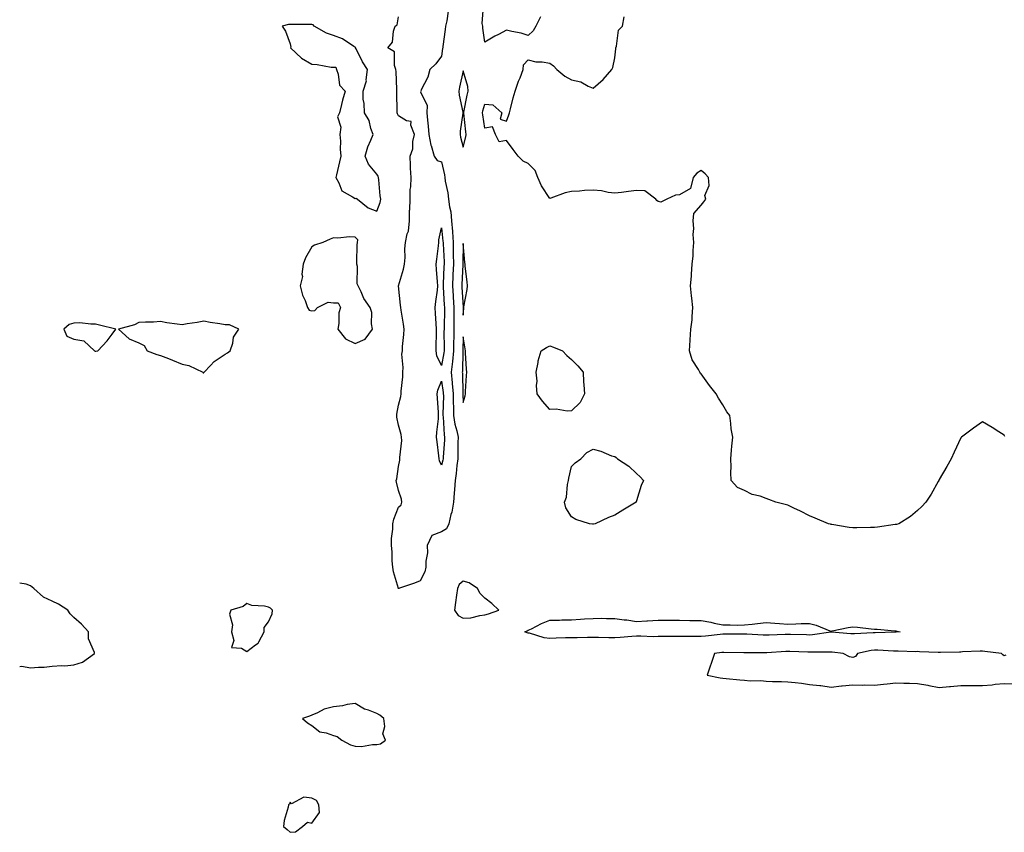
# Model space of a CAD drawing. Units: inches. Extents: x 1013363 to 1016003, y 7223978 to 7226618.
# Drawn here: x 1013363 to 1013818, y 7224179 to 7224555 of the extents above; entities that cross this region are included whole.
import ezdxf

# ---------------------------------------------------------------- set-up
doc = ezdxf.new("R2010")
doc.units = ezdxf.units.IN
doc.header["$MEASUREMENT"] = 0
doc.layers.add('Contour_10137223', color=7, linetype='Continuous', true_color=0xcf817b)

msp = doc.modelspace()

# ---------------------------------------------------------------- linework, layer by layer
at = {"layer": 'Contour_10137223'}
for points in [[(1013561.1, 7224558.87, 3078), (1013560.5, 7224554.38, 3078), (1013559.81, 7224551.92, 3078), (1013559.64, 7224550.34, 3078), (1013558.59, 7224542.47, 3078), (1013558.53, 7224541.92, 3078), (1013558.42, 7224541.55, 3078), (1013558.05, 7224538.05, 3078), (1013555.39, 7224534.58, 3078), (1013552.57, 7224531.92, 3078), (1013551.63, 7224528.33, 3078), (1013548.61, 7224522.47, 3078), (1013548.39, 7224521.92, 3078), (1013548.31, 7224521.65, 3078), (1013551.42, 7224515.3, 3078), (1013551.19, 7224511.92, 3078), (1013551.52, 7224508.46, 3078), (1013551.78, 7224505.65, 3078), (1013552.11, 7224501.92, 3078), (1013553.09, 7224496.96, 3078), (1013553.16, 7224496.82, 3078), (1013554.61, 7224491.92, 3078), (1013555.92, 7224489.79, 3078), (1013558.05, 7224489.28, 3078), (1013559.41, 7224483.27, 3078), (1013559.51, 7224481.92, 3078), (1013559.68, 7224480.28, 3078), (1013560.96, 7224474.83, 3078), (1013561.18, 7224471.92, 3078), (1013561.62, 7224468.35, 3078), (1013562.23, 7224466.1, 3078), (1013562.6, 7224461.92, 3078), (1013562.99, 7224456.98, 3078), (1013563, 7224456.86, 3078), (1013563.37, 7224451.92, 3078), (1013563.44, 7224447.31, 3078), (1013563.42, 7224446.55, 3078), (1013563.48, 7224441.92, 3078), (1013563.27, 7224437.15, 3078), (1013563.26, 7224436.71, 3078), (1013563.05, 7224431.92, 3078), (1013563.33, 7224427.21, 3078), (1013563.37, 7224426.61, 3078), (1013563.65, 7224421.92, 3078), (1013563.65, 7224417.51, 3078), (1013563.67, 7224416.3, 3078), (1013563.67, 7224411.92, 3078), (1013563.6, 7224407.47, 3078), (1013563.56, 7224406.41, 3078), (1013563.5, 7224401.92, 3078), (1013563.05, 7224396.92, 3078), (1013562.51, 7224391.92, 3078), (1013562.91, 7224387.06, 3078), (1013562.95, 7224386.82, 3078), (1013563.31, 7224381.92, 3078), (1013563.39, 7224377.27, 3078), (1013563.45, 7224376.53, 3078), (1013563.54, 7224371.92, 3078), (1013564.15, 7224368.01, 3078), (1013565.07, 7224364.91, 3078), (1013565.66, 7224361.92, 3078), (1013565.57, 7224359.44, 3078), (1013565.55, 7224354.42, 3078), (1013565.45, 7224351.92, 3078), (1013565.02, 7224348.89, 3078), (1013564.8, 7224345.18, 3078), (1013564.23, 7224341.92, 3078), (1013563.91, 7224337.78, 3078), (1013563.84, 7224336.12, 3078), (1013563.49, 7224331.92, 3078), (1013562.73, 7224327.25, 3078), (1013562.33, 7224326.2, 3078), (1013561.3, 7224321.92, 3078), (1013560.34, 7224319.63, 3078), (1013558.05, 7224318.25, 3078), (1013553.55, 7224316.43, 3078), (1013551.41, 7224311.92, 3078), (1013551.44, 7224308.54, 3078), (1013550.7, 7224304.56, 3078), (1013550.74, 7224301.92, 3078), (1013550.27, 7224299.71, 3078), (1013548.05, 7224295.46, 3078), (1013545.54, 7224294.44, 3078), (1013538.09, 7224291.92, 3078), (1013538.05, 7224291.9, 3078), (1013538.05, 7224291.92, 3078), (1013535.83, 7224299.71, 3078), (1013535.43, 7224301.92, 3078), (1013535.18, 7224304.79, 3078), (1013535.11, 7224308.97, 3078), (1013534.81, 7224311.92, 3078), (1013534.82, 7224315.16, 3078), (1013535.52, 7224319.4, 3078), (1013535.54, 7224321.92, 3078), (1013535.9, 7224324.07, 3078), (1013538.05, 7224329.52, 3078), (1013539.33, 7224330.65, 3078), (1013539.59, 7224331.92, 3078), (1013539.41, 7224333.29, 3078), (1013538.05, 7224337.33, 3078), (1013537.22, 7224341.08, 3078), (1013537.01, 7224341.92, 3078), (1013537.29, 7224342.68, 3078), (1013538.05, 7224348.37, 3078), (1013538.72, 7224351.24, 3078), (1013538.75, 7224351.92, 3078), (1013538.68, 7224352.56, 3078), (1013539.62, 7224360.34, 3078), (1013539.51, 7224361.92, 3078), (1013539.32, 7224363.19, 3078), (1013538.05, 7224367.51, 3078), (1013537.35, 7224371.22, 3078), (1013537.31, 7224371.92, 3078), (1013537.38, 7224372.58, 3078), (1013538.05, 7224376.67, 3078), (1013539.16, 7224380.81, 3078), (1013539.3, 7224381.92, 3078), (1013539.32, 7224383.19, 3078), (1013540.1, 7224389.87, 3078), (1013540.13, 7224391.92, 3078), (1013540.33, 7224394.19, 3078), (1013539.7, 7224400.28, 3078), (1013539.91, 7224401.92, 3078), (1013540.02, 7224403.89, 3078), (1013540.54, 7224409.44, 3078), (1013540.67, 7224411.92, 3078), (1013540.34, 7224414.21, 3078), (1013539.32, 7224420.65, 3078), (1013539.13, 7224421.92, 3078), (1013539.07, 7224422.94, 3078), (1013538.05, 7224431.92, 3078), (1013540.34, 7224439.63, 3078), (1013540.88, 7224441.92, 3078), (1013541.2, 7224445.06, 3078), (1013540.96, 7224449.01, 3078), (1013541.38, 7224451.92, 3078), (1013542.11, 7224455.98, 3078), (1013542.73, 7224457.25, 3078), (1013543.12, 7224461.92, 3078), (1013543.26, 7224466.71, 3078), (1013543.29, 7224467.15, 3078), (1013543.44, 7224471.92, 3078), (1013543.46, 7224476.51, 3078), (1013543.87, 7224477.74, 3078), (1013543.9, 7224481.92, 3078), (1013543.7, 7224486.28, 3078), (1013543.64, 7224487.51, 3078), (1013543.45, 7224491.92, 3078), (1013544.72, 7224495.24, 3078), (1013544.79, 7224498.66, 3078), (1013545.52, 7224501.92, 3078), (1013543.78, 7224506.2, 3078), (1013543.96, 7224507.82, 3078), (1013541.77, 7224508.19, 3078), (1013538.05, 7224510.47, 3078), (1013537.56, 7224511.43, 3078), (1013537.42, 7224511.92, 3078), (1013537.44, 7224512.53, 3078), (1013537.35, 7224521.22, 3078), (1013537.37, 7224521.92, 3078), (1013537.29, 7224522.68, 3078), (1013537.06, 7224530.94, 3078), (1013536.94, 7224531.92, 3078), (1013536.24, 7224533.72, 3078), (1013536.26, 7224540.12, 3078), (1013533.21, 7224541.92, 3078), (1013535.38, 7224544.58, 3078), (1013535.73, 7224549.6, 3078), (1013536.52, 7224551.92, 3078), (1013537.48, 7224552.49, 3078), (1013538.05, 7224556.22, 3078)], [(1013603.71, 7224556.26, 3078), (1013601.58, 7224551.92, 3078), (1013600.27, 7224549.71, 3078), (1013598.05, 7224547.7, 3078), (1013594.78, 7224548.66, 3078), (1013590.47, 7224549.5, 3078), (1013588.05, 7224550.1, 3078), (1013584.25, 7224548.13, 3078), (1013582.63, 7224547.33, 3078), (1013578.05, 7224544.5, 3078), (1013577.13, 7224551, 3078), (1013577.03, 7224551.92, 3078), (1013576.74, 7224553.23, 3078), (1013577.38, 7224561.26, 3078)], [(1013818.39, 7224362.25, 3078), (1013818.05, 7224362.82, 3078), (1013815.55, 7224364.42, 3078), (1013812.51, 7224366.37, 3078), (1013808.05, 7224369.09, 3078), (1013803.93, 7224366.04, 3078), (1013798.34, 7224361.92, 3078), (1013798.19, 7224361.78, 3078), (1013798.05, 7224361.67, 3078), (1013795.01, 7224354.95, 3078), (1013793.54, 7224351.92, 3078), (1013791.51, 7224348.46, 3078), (1013788.05, 7224342.35, 3078), (1013787.92, 7224342.06, 3078), (1013787.85, 7224341.92, 3078), (1013787.59, 7224341.47, 3078), (1013784.35, 7224335.63, 3078), (1013781.92, 7224331.92, 3078), (1013780.07, 7224329.89, 3078), (1013778.05, 7224328.05, 3078), (1013774.7, 7224325.28, 3078), (1013769.42, 7224321.92, 3078), (1013768.34, 7224321.63, 3078), (1013768.05, 7224321.57, 3078), (1013767.65, 7224321.53, 3078), (1013759.58, 7224320.38, 3078), (1013758.05, 7224320.24, 3078), (1013756.35, 7224320.22, 3078), (1013749.93, 7224320.03, 3078), (1013748.05, 7224320.01, 3078), (1013746.38, 7224320.26, 3078), (1013738.43, 7224321.53, 3078), (1013738.05, 7224321.59, 3078), (1013737.79, 7224321.67, 3078), (1013736.88, 7224321.92, 3078), (1013730.69, 7224324.56, 3078), (1013728.05, 7224325.57, 3078), (1013723.87, 7224327.74, 3078), (1013720.84, 7224329.13, 3078), (1013718.05, 7224330.47, 3078), (1013716.88, 7224330.75, 3078), (1013712.47, 7224331.92, 3078), (1013709.29, 7224333.15, 3078), (1013708.05, 7224333.66, 3078), (1013705.32, 7224334.65, 3078), (1013701.65, 7224335.51, 3078), (1013698.05, 7224337.37, 3078), (1013694.8, 7224338.66, 3078), (1013691.84, 7224341.92, 3078), (1013691.72, 7224345.59, 3078), (1013691.8, 7224348.17, 3078), (1013691.7, 7224351.92, 3078), (1013692.02, 7224355.88, 3078), (1013692.2, 7224357.78, 3078), (1013692.58, 7224361.92, 3078), (1013691.92, 7224365.79, 3078), (1013691.7, 7224368.27, 3078), (1013691.18, 7224371.92, 3078), (1013689.81, 7224373.68, 3078), (1013688.05, 7224376.82, 3078), (1013686.05, 7224379.93, 3078), (1013684.91, 7224381.92, 3078), (1013681.91, 7224385.79, 3078), (1013678.05, 7224391.3, 3078), (1013677.69, 7224391.57, 3078), (1013677.39, 7224391.92, 3078), (1013676.71, 7224393.25, 3078), (1013673.87, 7224397.74, 3078), (1013672.61, 7224401.92, 3078), (1013672.94, 7224406.82, 3078), (1013672.98, 7224407, 3078), (1013673.2, 7224411.92, 3078), (1013673.82, 7224416.16, 3078), (1013673.82, 7224417.68, 3078), (1013674.19, 7224421.92, 3078), (1013673.7, 7224426.26, 3078), (1013673.46, 7224427.33, 3078), (1013673.03, 7224431.92, 3078), (1013673.57, 7224436.41, 3078), (1013673.5, 7224437.37, 3078), (1013673.88, 7224441.92, 3078), (1013674.23, 7224445.75, 3078), (1013674.36, 7224448.23, 3078), (1013674.63, 7224451.92, 3078), (1013674.38, 7224455.59, 3078), (1013674.58, 7224458.44, 3078), (1013674.23, 7224461.92, 3078), (1013674.63, 7224465.34, 3078), (1013678.05, 7224469.17, 3078), (1013679.26, 7224470.71, 3078), (1013680.09, 7224471.92, 3078), (1013679.73, 7224473.6, 3078), (1013681.69, 7224478.29, 3078), (1013681.44, 7224481.92, 3078), (1013679.78, 7224483.64, 3078), (1013678.05, 7224485.16, 3078), (1013676.03, 7224483.93, 3078), (1013674.24, 7224481.92, 3078), (1013673.05, 7224476.92, 3078), (1013668.05, 7224474.03, 3078), (1013666.14, 7224473.83, 3078), (1013662.12, 7224471.92, 3078), (1013659.33, 7224470.65, 3078), (1013658.05, 7224470.87, 3078), (1013657.48, 7224471.35, 3078), (1013657, 7224471.92, 3078), (1013651.94, 7224475.81, 3078), (1013648.05, 7224475.92, 3078), (1013644.49, 7224475.49, 3078), (1013641.19, 7224475.06, 3078), (1013638.05, 7224474.67, 3078), (1013634.98, 7224474.99, 3078), (1013631.98, 7224475.85, 3078), (1013628.05, 7224476.1, 3078), (1013624.01, 7224475.96, 3078), (1013621.83, 7224475.71, 3078), (1013618.05, 7224475.53, 3078), (1013615.07, 7224474.91, 3078), (1013608.51, 7224472.37, 3078), (1013608.05, 7224472.25, 3078), (1013604.2, 7224478.07, 3078), (1013602.51, 7224481.92, 3078), (1013601.32, 7224485.2, 3078), (1013598.05, 7224488.5, 3078), (1013595.65, 7224489.52, 3078), (1013593.42, 7224491.92, 3078), (1013591.09, 7224494.97, 3078), (1013588.05, 7224499.07, 3078), (1013584.59, 7224498.46, 3078), (1013583, 7224501.92, 3078), (1013581.48, 7224505.36, 3078), (1013578.05, 7224504.79, 3078), (1013577.05, 7224510.92, 3078), (1013576.93, 7224511.92, 3078), (1013577.14, 7224512.84, 3078), (1013578.05, 7224515.92, 3078), (1013581.67, 7224515.53, 3078), (1013585.92, 7224511.92, 3078), (1013585.08, 7224508.95, 3078), (1013588.05, 7224507.96, 3078), (1013589.06, 7224510.92, 3078), (1013589.39, 7224511.92, 3078), (1013589.9, 7224513.78, 3078), (1013591.16, 7224518.81, 3078), (1013592.08, 7224521.92, 3078), (1013593.51, 7224526.45, 3078), (1013594.27, 7224528.13, 3078), (1013595.73, 7224531.92, 3078), (1013595.95, 7224534.03, 3078), (1013598.05, 7224536.45, 3078), (1013601.58, 7224535.44, 3078), (1013604.5, 7224535.47, 3078), (1013608.05, 7224534.85, 3078), (1013609.77, 7224533.64, 3078), (1013611.26, 7224531.92, 3078), (1013614.91, 7224528.78, 3078), (1013618.05, 7224527.15, 3078), (1013622.37, 7224526.24, 3078), (1013625.71, 7224524.26, 3078), (1013628.05, 7224523.31, 3078), (1013632.71, 7224527.25, 3078), (1013636.67, 7224531.92, 3078), (1013637.16, 7224532.82, 3078), (1013638.05, 7224537.37, 3078), (1013638.49, 7224541.49, 3078), (1013638.53, 7224541.92, 3078), (1013638.84, 7224542.7, 3078), (1013639.81, 7224550.16, 3078), (1013641.64, 7224551.92, 3078), (1013642.45, 7224556.31, 3078)], [(1013363, 7224255.96, 3079), (1013363.93, 7224256.04, 3079), (1013368.05, 7224255.24, 3079), (1013371.71, 7224255.57, 3079), (1013374.28, 7224255.69, 3079), (1013378.05, 7224256.08, 3079), (1013382.49, 7224256.35, 3079), (1013383.8, 7224256.18, 3079), (1013388.05, 7224256.63, 3079), (1013392.06, 7224257.92, 3079), (1013397.54, 7224261.92, 3079), (1013397.56, 7224262.41, 3079), (1013394.8, 7224268.68, 3079), (1013394.84, 7224271.92, 3079), (1013391.61, 7224275.47, 3079), (1013388.05, 7224278.56, 3079), (1013386.35, 7224280.22, 3079), (1013385.2, 7224281.92, 3079), (1013380.88, 7224284.75, 3079), (1013378.05, 7224286.06, 3079), (1013374.04, 7224287.92, 3079), (1013369.47, 7224291.92, 3079), (1013368.81, 7224292.68, 3079), (1013368.05, 7224293.25, 3079), (1013365.98, 7224293.99, 3079), (1013363, 7224294.52, 3079)], [(1013818.87, 7224261.1, 3079), (1013818.05, 7224260.79, 3079), (1013817.42, 7224261.3, 3079), (1013816.88, 7224261.92, 3079), (1013809.08, 7224262.94, 3079), (1013808.05, 7224263.01, 3079), (1013807, 7224262.97, 3079), (1013798.76, 7224262.64, 3079), (1013798.05, 7224262.62, 3079), (1013797.37, 7224262.6, 3079), (1013788.6, 7224262.47, 3079), (1013787.5, 7224262.47, 3079), (1013778.91, 7224262.78, 3079), (1013778.05, 7224262.8, 3079), (1013777.2, 7224262.78, 3079), (1013769.14, 7224263.01, 3079), (1013768.05, 7224262.99, 3079), (1013766.97, 7224263.01, 3079), (1013759.6, 7224263.46, 3079), (1013758.05, 7224263.5, 3079), (1013756.64, 7224263.33, 3079), (1013750.2, 7224261.92, 3079), (1013749.35, 7224260.61, 3079), (1013748.05, 7224260.14, 3079), (1013746.53, 7224260.4, 3079), (1013743.6, 7224261.92, 3079), (1013738.62, 7224262.49, 3079), (1013738.05, 7224262.55, 3079), (1013737.47, 7224262.51, 3079), (1013728.75, 7224262.62, 3079), (1013728.05, 7224262.58, 3079), (1013727.37, 7224262.6, 3079), (1013718.99, 7224262.86, 3079), (1013718.05, 7224262.88, 3079), (1013717.12, 7224262.84, 3079), (1013708.43, 7224262.31, 3079), (1013708.05, 7224262.29, 3079), (1013707.68, 7224262.29, 3079), (1013698.39, 7224262.27, 3079), (1013697.7, 7224262.27, 3079), (1013688.54, 7224262.41, 3079), (1013688.05, 7224262.41, 3079), (1013687.61, 7224262.37, 3079), (1013684.17, 7224261.92, 3079), (1013682.64, 7224257.33, 3079), (1013682.2, 7224256.06, 3079), (1013680.78, 7224251.92, 3079), (1013686.8, 7224250.67, 3079), (1013688.05, 7224250.57, 3079), (1013689.52, 7224250.46, 3079), (1013695.87, 7224249.75, 3079), (1013698.05, 7224249.56, 3079), (1013700.64, 7224249.32, 3079), (1013705.63, 7224249.5, 3079), (1013708.05, 7224249.21, 3079), (1013710.91, 7224249.05, 3079), (1013715.2, 7224249.07, 3079), (1013718.05, 7224248.89, 3079), (1013721.51, 7224248.46, 3079), (1013724.31, 7224248.19, 3079), (1013728.05, 7224247.68, 3079), (1013732.85, 7224247.12, 3079), (1013733.25, 7224247.12, 3079), (1013738.05, 7224246.41, 3079), (1013742.92, 7224247.04, 3079), (1013743.17, 7224247.04, 3079), (1013748.05, 7224247.51, 3079), (1013752.6, 7224247.37, 3079), (1013753.56, 7224247.43, 3079), (1013758.05, 7224247.27, 3079), (1013762.28, 7224247.7, 3079), (1013764.03, 7224247.9, 3079), (1013768.05, 7224248.31, 3079), (1013771.75, 7224248.21, 3079), (1013774.37, 7224248.25, 3079), (1013778.05, 7224248.15, 3079), (1013782.7, 7224247.27, 3079), (1013783.29, 7224247.15, 3079), (1013788.05, 7224246.26, 3079), (1013792.8, 7224246.67, 3079), (1013793.25, 7224246.72, 3079), (1013798.05, 7224247.12, 3079), (1013802.86, 7224247.12, 3079), (1013803.26, 7224247.13, 3079), (1013808.05, 7224247.12, 3079), (1013812.55, 7224247.43, 3079), (1013813.85, 7224247.72, 3079), (1013818.05, 7224248.09, 3079), (1013821.97, 7224247.99, 3079)]]:
    msp.add_polyline3d(points, dxfattribs=at)
for points in [[(1013528.05, 7224466.37, 3079), (1013529.61, 7224470.36, 3079), (1013529.87, 7224471.92, 3079), (1013529.69, 7224473.56, 3079), (1013529.01, 7224480.96, 3079), (1013528.91, 7224481.92, 3079), (1013528.72, 7224482.58, 3079), (1013528.05, 7224483.48, 3079), (1013524.26, 7224488.13, 3079), (1013522.67, 7224491.92, 3079), (1013523.87, 7224496.1, 3079), (1013525.33, 7224499.19, 3079), (1013526.37, 7224501.92, 3079), (1013525.36, 7224504.62, 3079), (1013524.51, 7224508.38, 3079), (1013522.37, 7224511.92, 3079), (1013522.26, 7224516.12, 3079), (1013521.83, 7224518.15, 3079), (1013521.69, 7224521.92, 3079), (1013523.34, 7224526.63, 3079), (1013523.2, 7224527.08, 3079), (1013523.76, 7224531.92, 3079), (1013521.52, 7224535.38, 3079), (1013518.5, 7224541.47, 3079), (1013518.26, 7224541.92, 3079), (1013518.22, 7224542.08, 3079), (1013518.05, 7224542.17, 3079), (1013517.43, 7224542.53, 3079), (1013512.15, 7224546.02, 3079), (1013508.05, 7224547.64, 3079), (1013504.78, 7224548.66, 3079), (1013499.04, 7224551.92, 3079), (1013498.61, 7224552.49, 3079), (1013498.05, 7224552.74, 3079), (1013497.23, 7224552.74, 3079), (1013488.89, 7224552.76, 3079), (1013488.05, 7224552.76, 3079), (1013487.27, 7224552.7, 3079), (1013484.39, 7224551.92, 3079), (1013485.81, 7224549.69, 3079), (1013488.05, 7224543.74, 3079), (1013488.3, 7224542.17, 3079), (1013488.2, 7224541.92, 3079), (1013493.23, 7224537.1, 3079), (1013498.05, 7224534.34, 3079), (1013500.44, 7224534.3, 3079), (1013507.04, 7224532.94, 3079), (1013508.05, 7224532.92, 3079), (1013509.11, 7224532.99, 3079), (1013509.42, 7224531.92, 3079), (1013510.26, 7224529.71, 3079), (1013510.85, 7224524.71, 3079), (1013513.49, 7224521.92, 3079), (1013512.28, 7224517.68, 3079), (1013511.79, 7224515.67, 3079), (1013510.78, 7224511.92, 3079), (1013509.95, 7224510.01, 3079), (1013511.45, 7224505.32, 3079), (1013510.99, 7224501.92, 3079), (1013511.24, 7224498.72, 3079), (1013511.15, 7224495.01, 3079), (1013511.46, 7224491.92, 3079), (1013510.75, 7224489.22, 3079), (1013509.4, 7224483.27, 3079), (1013509.07, 7224481.92, 3079), (1013510.5, 7224479.48, 3079), (1013511.87, 7224475.75, 3079), (1013516.88, 7224473.09, 3079), (1013518.05, 7224472.27, 3079), (1013518.51, 7224472.39, 3079), (1013519.1, 7224471.92, 3079), (1013524.1, 7224467.97, 3079)], [(1013568.05, 7224496.06, 3079), (1013569.21, 7224500.75, 3079), (1013569.4, 7224501.92, 3079), (1013569.23, 7224503.09, 3079), (1013568.23, 7224511.74, 3079), (1013568.21, 7224511.92, 3079), (1013568.26, 7224512.12, 3079), (1013569.85, 7224520.12, 3079), (1013570.32, 7224521.92, 3079), (1013570.12, 7224523.99, 3079), (1013568.05, 7224531.26, 3079), (1013566.24, 7224523.74, 3079), (1013566.04, 7224521.92, 3079), (1013566.13, 7224519.99, 3079), (1013567.83, 7224512.13, 3079), (1013567.84, 7224511.92, 3079), (1013567.83, 7224511.71, 3079), (1013566.64, 7224503.33, 3079), (1013566.57, 7224501.92, 3079), (1013566.79, 7224500.65, 3079)], [(1013558.05, 7224395.08, 3077), (1013555.75, 7224399.62, 3077), (1013555.45, 7224401.92, 3077), (1013555.48, 7224404.48, 3077), (1013555.59, 7224409.46, 3077), (1013555.62, 7224411.92, 3077), (1013555.49, 7224414.48, 3077), (1013555.25, 7224419.13, 3077), (1013555.11, 7224421.92, 3077), (1013555.3, 7224424.67, 3077), (1013556.1, 7224429.97, 3077), (1013556.24, 7224431.92, 3077), (1013556.2, 7224433.78, 3077), (1013555.59, 7224439.46, 3077), (1013555.54, 7224441.92, 3077), (1013555.77, 7224444.21, 3077), (1013556.53, 7224450.4, 3077), (1013556.68, 7224451.92, 3077), (1013556.75, 7224453.23, 3077), (1013558.05, 7224458.78, 3077), (1013558.64, 7224452.51, 3077), (1013558.68, 7224451.92, 3077), (1013558.68, 7224451.28, 3077), (1013559.14, 7224443.01, 3077), (1013559.15, 7224441.92, 3077), (1013559.1, 7224440.87, 3077), (1013558.75, 7224432.62, 3077), (1013558.71, 7224431.92, 3077), (1013558.76, 7224431.22, 3077), (1013559.25, 7224423.11, 3077), (1013559.32, 7224421.92, 3077), (1013559.32, 7224420.65, 3077), (1013559.14, 7224413.01, 3077), (1013559.14, 7224411.92, 3077), (1013559.12, 7224410.85, 3077), (1013559.19, 7224403.07, 3077), (1013559.18, 7224401.92, 3077), (1013559.09, 7224400.88, 3077)], [(1013518.05, 7224405.28, 3079), (1013522.73, 7224407.25, 3079), (1013526.11, 7224411.92, 3079), (1013525.68, 7224414.3, 3079), (1013525.76, 7224419.62, 3079), (1013525.06, 7224421.92, 3079), (1013522.14, 7224426.02, 3079), (1013520.81, 7224429.15, 3079), (1013519.42, 7224431.92, 3079), (1013519.04, 7224432.9, 3079), (1013519.08, 7224440.9, 3079), (1013518.85, 7224441.92, 3079), (1013518.9, 7224442.78, 3079), (1013519.07, 7224450.9, 3079), (1013519.12, 7224451.92, 3079), (1013519.27, 7224453.15, 3079), (1013518.05, 7224454.42, 3079), (1013515.42, 7224454.56, 3079), (1013510.09, 7224453.95, 3079), (1013508.05, 7224454.11, 3079), (1013506.49, 7224453.48, 3079), (1013503.11, 7224451.92, 3079), (1013499.23, 7224450.73, 3079), (1013498.05, 7224449.89, 3079), (1013495.18, 7224444.79, 3079), (1013494, 7224441.92, 3079), (1013493.47, 7224437.35, 3079), (1013493.68, 7224436.28, 3079), (1013492.64, 7224431.92, 3079), (1013493.76, 7224427.62, 3079), (1013494.88, 7224425.08, 3079), (1013495.99, 7224421.92, 3079), (1013496.77, 7224420.63, 3079), (1013498.05, 7224420.38, 3079), (1013499.43, 7224420.53, 3079), (1013500.59, 7224421.92, 3079), (1013505.62, 7224424.34, 3079), (1013508.05, 7224424.05, 3079), (1013510.17, 7224424.05, 3079), (1013511.24, 7224421.92, 3079), (1013510.51, 7224419.46, 3079), (1013510.55, 7224414.42, 3079), (1013510.09, 7224411.92, 3079), (1013513.61, 7224407.47, 3079)], [(1013568.05, 7224418.33, 3079), (1013568.33, 7224421.65, 3079), (1013568.31, 7224421.92, 3079), (1013568.34, 7224422.21, 3079), (1013569.83, 7224430.14, 3079), (1013569.93, 7224431.92, 3079), (1013569.85, 7224433.72, 3079), (1013568.91, 7224441.06, 3079), (1013568.86, 7224441.92, 3079), (1013568.81, 7224442.68, 3079), (1013568.05, 7224451.43, 3079), (1013567.81, 7224442.17, 3079), (1013567.81, 7224441.92, 3079), (1013567.8, 7224441.67, 3079), (1013567.42, 7224432.56, 3079), (1013567.39, 7224431.92, 3079), (1013567.42, 7224431.3, 3079), (1013567.97, 7224422, 3079), (1013567.97, 7224421.84, 3079)], [(1013398.05, 7224401.74, 3079), (1013398.21, 7224401.76, 3079), (1013399.12, 7224401.92, 3079), (1013403.51, 7224406.45, 3079), (1013405.72, 7224409.6, 3079), (1013407.44, 7224411.92, 3079), (1013399.92, 7224413.8, 3079), (1013398.05, 7224414.26, 3079), (1013395.85, 7224414.13, 3079), (1013390.87, 7224414.75, 3079), (1013388.05, 7224414.62, 3079), (1013385.92, 7224414.05, 3079), (1013383.36, 7224411.92, 3079), (1013384.78, 7224408.64, 3079), (1013388.05, 7224407.31, 3079), (1013392.58, 7224406.45, 3079), (1013397.62, 7224401.92, 3079), (1013397.9, 7224401.78, 3079)], [(1013448.05, 7224391.72, 3079), (1013448.17, 7224391.8, 3079), (1013448.25, 7224391.92, 3079), (1013451.15, 7224395.01, 3079), (1013452.97, 7224397, 3079), (1013453.36, 7224397.23, 3079), (1013458.05, 7224400.32, 3079), (1013459.02, 7224400.96, 3079), (1013460.33, 7224401.92, 3079), (1013461.48, 7224405.34, 3079), (1013461.76, 7224408.21, 3079), (1013464.34, 7224411.92, 3079), (1013460.03, 7224413.91, 3079), (1013458.05, 7224413.95, 3079), (1013455.57, 7224414.4, 3079), (1013451.09, 7224414.97, 3079), (1013448.05, 7224415.61, 3079), (1013444.96, 7224415.01, 3079), (1013440.41, 7224414.28, 3079), (1013438.05, 7224413.83, 3079), (1013435.73, 7224414.24, 3079), (1013430.95, 7224414.81, 3079), (1013428.05, 7224415.36, 3079), (1013424.79, 7224415.18, 3079), (1013421.21, 7224415.08, 3079), (1013418.05, 7224414.91, 3079), (1013416.06, 7224413.91, 3079), (1013408.68, 7224411.92, 3079), (1013413.53, 7224407.41, 3079), (1013418.05, 7224405.55, 3079), (1013420.5, 7224404.36, 3079), (1013422, 7224401.92, 3079), (1013426.34, 7224400.22, 3079), (1013428.05, 7224399.63, 3079), (1013431.73, 7224398.25, 3079), (1013433.67, 7224397.55, 3079), (1013438.05, 7224395.75, 3079), (1013441.2, 7224395.08, 3079), (1013447.61, 7224391.92, 3079), (1013447.87, 7224391.74, 3079)], [(1013568.05, 7224378.05, 3079), (1013568.96, 7224381.02, 3079), (1013569.08, 7224381.92, 3079), (1013569.12, 7224382.99, 3079), (1013569.58, 7224390.38, 3079), (1013569.66, 7224391.92, 3079), (1013569.57, 7224393.44, 3079), (1013569.08, 7224400.88, 3079), (1013569.02, 7224401.92, 3079), (1013568.95, 7224402.82, 3079), (1013568.05, 7224408.29, 3079), (1013567.83, 7224402.15, 3079), (1013567.82, 7224401.92, 3079), (1013567.8, 7224401.67, 3079), (1013567.63, 7224392.33, 3079), (1013567.59, 7224391.92, 3079), (1013567.62, 7224391.49, 3079), (1013567.78, 7224382.19, 3079), (1013567.8, 7224381.92, 3079), (1013567.81, 7224381.67, 3079)], [(1013618.05, 7224374.11, 3078), (1013615.99, 7224373.97, 3078), (1013610.97, 7224374.83, 3078), (1013608.05, 7224374.67, 3078), (1013604.72, 7224378.58, 3078), (1013602.27, 7224381.92, 3078), (1013601.91, 7224385.77, 3078), (1013602.13, 7224387.84, 3078), (1013601.79, 7224391.92, 3078), (1013602.66, 7224396.53, 3078), (1013602.69, 7224397.29, 3078), (1013604.02, 7224401.92, 3078), (1013606.51, 7224403.46, 3078), (1013608.05, 7224404.17, 3078), (1013609.7, 7224403.56, 3078), (1013613.96, 7224401.92, 3078), (1013615.88, 7224399.75, 3078), (1013618.05, 7224397.84, 3078), (1013621.04, 7224394.91, 3078), (1013623.47, 7224391.92, 3078), (1013623.65, 7224387.53, 3078), (1013623.8, 7224386.18, 3078), (1013624.01, 7224381.92, 3078), (1013622.01, 7224377.96, 3078)], [(1013558.05, 7224348.95, 3077), (1013557.08, 7224350.94, 3077), (1013556.87, 7224351.92, 3077), (1013556.72, 7224353.25, 3077), (1013555.92, 7224359.79, 3077), (1013555.69, 7224361.92, 3077), (1013555.79, 7224364.19, 3077), (1013556.55, 7224370.42, 3077), (1013556.62, 7224371.92, 3077), (1013556.57, 7224373.4, 3077), (1013556.06, 7224379.93, 3077), (1013555.98, 7224381.92, 3077), (1013556.25, 7224383.72, 3077), (1013558.05, 7224387.78, 3077), (1013558.77, 7224382.64, 3077), (1013558.82, 7224381.92, 3077), (1013558.83, 7224381.14, 3077), (1013558.58, 7224372.45, 3077), (1013558.59, 7224371.92, 3077), (1013558.69, 7224371.28, 3077), (1013559.15, 7224363.01, 3077), (1013559.37, 7224361.92, 3077), (1013559.32, 7224360.65, 3077), (1013558.76, 7224352.64, 3077), (1013558.74, 7224351.92, 3077), (1013558.66, 7224351.31, 3077)], [(1013628.05, 7224321.72, 3078), (1013627.85, 7224321.72, 3078), (1013626.43, 7224321.92, 3078), (1013620.06, 7224323.93, 3078), (1013618.05, 7224325.05, 3078), (1013615.37, 7224329.24, 3078), (1013614.85, 7224331.92, 3078), (1013615.73, 7224334.24, 3078), (1013616.22, 7224340.08, 3078), (1013616.67, 7224341.92, 3078), (1013616.9, 7224343.07, 3078), (1013618.05, 7224348.44, 3078), (1013619.82, 7224350.16, 3078), (1013622.42, 7224351.92, 3078), (1013625.13, 7224354.85, 3078), (1013628.05, 7224356.35, 3078), (1013631.65, 7224355.53, 3078), (1013636.58, 7224353.38, 3078), (1013638.05, 7224352.94, 3078), (1013638.66, 7224352.53, 3078), (1013639.3, 7224351.92, 3078), (1013644.62, 7224348.48, 3078), (1013648.05, 7224345.18, 3078), (1013649.79, 7224343.66, 3078), (1013651.38, 7224341.92, 3078), (1013650.29, 7224339.67, 3078), (1013648.05, 7224332.47, 3078), (1013647.94, 7224332.02, 3078), (1013647.94, 7224331.92, 3078), (1013641.82, 7224328.15, 3078), (1013638.05, 7224325.9, 3078), (1013635.19, 7224324.79, 3078), (1013628.98, 7224321.92, 3078), (1013628.2, 7224321.76, 3078)], [(1013578.05, 7224279.81, 3079), (1013579.7, 7224280.28, 3079), (1013584.54, 7224281.92, 3079), (1013581.18, 7224285.05, 3079), (1013578.05, 7224287.49, 3079), (1013575.87, 7224289.75, 3079), (1013574.62, 7224291.92, 3079), (1013570.75, 7224294.62, 3079), (1013568.05, 7224295.34, 3079), (1013566.15, 7224293.83, 3079), (1013565.4, 7224291.92, 3079), (1013564.98, 7224288.85, 3079), (1013564.47, 7224285.49, 3079), (1013564, 7224281.92, 3079), (1013565.65, 7224279.52, 3079), (1013568.05, 7224278.21, 3079), (1013571.47, 7224278.5, 3079), (1013575.69, 7224279.56, 3079)], [(1013468.05, 7224262.84, 3079), (1013472.03, 7224265.9, 3079), (1013473.27, 7224266.69, 3079), (1013473.53, 7224267.39, 3079), (1013476.07, 7224271.92, 3079), (1013475.98, 7224273.99, 3079), (1013478.05, 7224276.59, 3079), (1013479.65, 7224280.32, 3079), (1013479.91, 7224281.92, 3079), (1013479, 7224282.88, 3079), (1013478.05, 7224283.35, 3079), (1013476.14, 7224283.83, 3079), (1013470.25, 7224284.13, 3079), (1013468.05, 7224285.12, 3079), (1013466.35, 7224283.62, 3079), (1013460.65, 7224281.92, 3079), (1013459.92, 7224280.05, 3079), (1013461.3, 7224275.16, 3079), (1013460.85, 7224271.92, 3079), (1013462.06, 7224267.92, 3079), (1013460.91, 7224264.77, 3079), (1013465.49, 7224264.48, 3079)], [(1013768.05, 7224271.76, 3078), (1013767.9, 7224271.76, 3078), (1013758.47, 7224271.51, 3078), (1013758.05, 7224271.51, 3078), (1013757.58, 7224271.45, 3078), (1013748.86, 7224271.1, 3078), (1013748.05, 7224270.98, 3078), (1013747.2, 7224271.08, 3078), (1013738.19, 7224271.78, 3078), (1013738.05, 7224271.8, 3078), (1013737.92, 7224271.78, 3078), (1013729.42, 7224270.55, 3078), (1013728.05, 7224270.47, 3078), (1013726.63, 7224270.51, 3078), (1013719.27, 7224270.69, 3078), (1013718.05, 7224270.73, 3078), (1013716.81, 7224270.69, 3078), (1013709.48, 7224270.49, 3078), (1013708.05, 7224270.44, 3078), (1013706.6, 7224270.47, 3078), (1013699.09, 7224270.88, 3078), (1013698.05, 7224270.9, 3078), (1013697.03, 7224270.9, 3078), (1013689.17, 7224270.81, 3078), (1013688.05, 7224270.81, 3078), (1013686.79, 7224270.65, 3078), (1013679.99, 7224269.99, 3078), (1013678.05, 7224269.75, 3078), (1013675.94, 7224269.81, 3078), (1013670.25, 7224269.73, 3078), (1013668.05, 7224269.77, 3078), (1013665.9, 7224269.77, 3078), (1013660.23, 7224269.75, 3078), (1013658.05, 7224269.73, 3078), (1013655.85, 7224269.71, 3078), (1013650.06, 7224269.91, 3078), (1013648.05, 7224269.89, 3078), (1013645.91, 7224269.79, 3078), (1013640.62, 7224269.36, 3078), (1013638.05, 7224269.24, 3078), (1013635.35, 7224269.22, 3078), (1013630.58, 7224269.4, 3078), (1013628.05, 7224269.38, 3078), (1013625.44, 7224269.32, 3078), (1013620.71, 7224269.26, 3078), (1013618.05, 7224269.19, 3078), (1013615.26, 7224269.13, 3078), (1013610.97, 7224269.01, 3078), (1013608.05, 7224268.93, 3078), (1013605.36, 7224269.22, 3078), (1013598.67, 7224271.3, 3078), (1013598.05, 7224271.39, 3078), (1013597.6, 7224271.47, 3078), (1013596.49, 7224271.92, 3078), (1013597.58, 7224272.39, 3078), (1013598.05, 7224272.68, 3078), (1013599.51, 7224273.38, 3078), (1013604.19, 7224275.79, 3078), (1013608.05, 7224277.35, 3078), (1013612.57, 7224277.41, 3078), (1013613.62, 7224277.49, 3078), (1013618.05, 7224277.55, 3078), (1013622.24, 7224277.74, 3078), (1013624.09, 7224277.96, 3078), (1013628.05, 7224278.17, 3078), (1013631.74, 7224278.23, 3078), (1013634.24, 7224278.11, 3078), (1013638.05, 7224278.17, 3078), (1013642.4, 7224277.56, 3078), (1013643.59, 7224277.47, 3078), (1013648.05, 7224276.78, 3078), (1013652.89, 7224277.08, 3078), (1013653.22, 7224277.08, 3078), (1013658.05, 7224277.35, 3078), (1013668.05, 7224277.35, 3078), (1013672.71, 7224277.27, 3078), (1013673.39, 7224277.25, 3078), (1013678.05, 7224277.17, 3078), (1013682.51, 7224276.39, 3078), (1013683.97, 7224276, 3078), (1013688.05, 7224275.16, 3078), (1013691.36, 7224275.22, 3078), (1013694.89, 7224275.08, 3078), (1013698.05, 7224275.14, 3078), (1013701.6, 7224275.47, 3078), (1013704.09, 7224275.88, 3078), (1013708.05, 7224276.2, 3078), (1013712.1, 7224275.96, 3078), (1013714.15, 7224275.83, 3078), (1013718.05, 7224275.57, 3078), (1013721.75, 7224275.63, 3078), (1013724.16, 7224275.81, 3078), (1013728.05, 7224275.85, 3078), (1013731.21, 7224275.08, 3078), (1013737.5, 7224272.47, 3078), (1013738.05, 7224272.29, 3078), (1013738.49, 7224272.37, 3078), (1013745.96, 7224274.01, 3078), (1013748.05, 7224274.3, 3078), (1013750.24, 7224274.11, 3078), (1013756.59, 7224273.38, 3078), (1013758.05, 7224273.25, 3078), (1013759.28, 7224273.15, 3078), (1013767.55, 7224272.41, 3078), (1013768.05, 7224272.39, 3078), (1013768.45, 7224272.31, 3078), (1013770.03, 7224271.92, 3078), (1013768.2, 7224271.76, 3078)], [(1013528.05, 7224219.81, 3079), (1013529.71, 7224220.26, 3079), (1013532.02, 7224221.92, 3079), (1013530.88, 7224224.75, 3079), (1013531.85, 7224228.13, 3079), (1013531.32, 7224231.92, 3079), (1013529.52, 7224233.4, 3079), (1013528.05, 7224234.19, 3079), (1013524.28, 7224235.69, 3079), (1013522.36, 7224236.24, 3079), (1013518.05, 7224238.8, 3079), (1013514.42, 7224238.29, 3079), (1013512.21, 7224237.76, 3079), (1013508.05, 7224237.29, 3079), (1013503.8, 7224236.18, 3079), (1013500.68, 7224234.56, 3079), (1013498.05, 7224233.5, 3079), (1013496.96, 7224233.01, 3079), (1013493.67, 7224231.92, 3079), (1013495.96, 7224229.83, 3079), (1013498.05, 7224228.6, 3079), (1013501.8, 7224225.67, 3079), (1013504.64, 7224225.32, 3079), (1013508.05, 7224224.11, 3079), (1013509.74, 7224223.62, 3079), (1013511.87, 7224221.92, 3079), (1013515.91, 7224219.79, 3079), (1013518.05, 7224219.07, 3079), (1013521.01, 7224218.95, 3079), (1013526.06, 7224219.93, 3079)], [(1013488.05, 7224179.28, 3079), (1013490.53, 7224179.44, 3079), (1013493.69, 7224181.92, 3079), (1013495.97, 7224183.99, 3079), (1013498.05, 7224183.56, 3079), (1013501.56, 7224188.42, 3079), (1013501.22, 7224191.92, 3079), (1013500.18, 7224194.05, 3079), (1013498.05, 7224195.01, 3079), (1013494.4, 7224195.57, 3079), (1013488.58, 7224192.45, 3079), (1013488.05, 7224193.29, 3079), (1013487.66, 7224192.31, 3079), (1013487.23, 7224191.92, 3079), (1013487.12, 7224190.98, 3079), (1013485.19, 7224184.79, 3079), (1013484.96, 7224181.92, 3079), (1013486.69, 7224180.57, 3079)]]:
    msp.add_polyline3d(points, close=True, dxfattribs=at)

doc.saveas('drawing.dxf')
